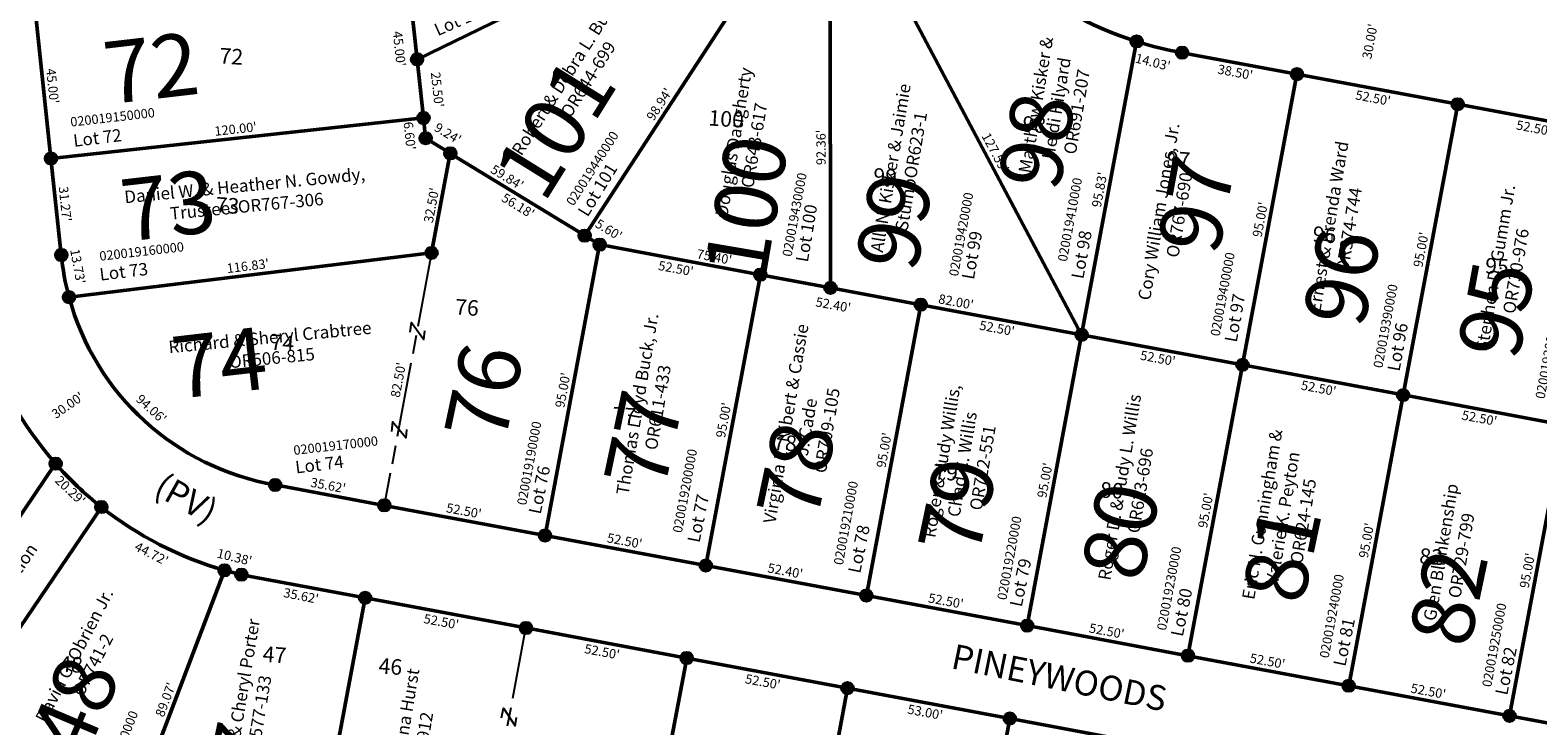
# Model space of a CAD drawing. Units: feet. Extents: x 1966208 to 2001832, y 538443 to 574038.
# Drawn here: x 1976006 to 1976490, y 541904 to 542128 of the extents above; entities that cross this region are included whole.
import ezdxf

# ---------------------------------------------------------------- set-up
doc = ezdxf.new("R2010")
doc.units = ezdxf.units.FT
doc.header["$MEASUREMENT"] = 0
doc.linetypes.add('ACAD_ISO06W100', pattern=[36, 24, -3, 0, -3, 0, -3, 0, -3])
doc.linetypes.add('ACAD_ISO08W100', pattern=[36, 24, -3, 6, -3])
doc.layers.add('ADDRESS', color=6, linetype='CONTINUOUS', plot=False)
for name, color, linetype, lineweight in [('CORPORATION LINE', 30, 'ACAD_ISO06W100', 70), ('LOT NUMBER', 80, 'CONTINUOUS', 40), ('LOT NUMBER LARGE', 80, 'CONTINUOUS', 40), ('PROPERTY LINE', 1, 'CONTINUOUS', 50)]:
    doc.layers.add(name, color=color, linetype=linetype, lineweight=lineweight)
for name, color, linetype in [('DIMENSION', 7, 'CONTINUOUS'), ('MONUMENT IRON PIN', 7, 'CONTINUOUS'), ('OWNER', 7, 'CONTINUOUS'), ('PARCEL NUMBER', 211, 'CONTINUOUS'), ('ROAD NAME and NUMBER', 80, 'CONTINUOUS'), ('TIE-IN', 7, 'CONTINUOUS'), ('TRACT LINE', 5, 'ACAD_ISO08W100')]:
    doc.layers.add(name, color=color, linetype=linetype)
doc.layers.add('MONUMENT IRON PIN HATCH', color=7, linetype='CONTINUOUS', true_color=0xffffff)
doc.styles.get("Standard").update_dxf_attribs({"font": 'romans.shx', "height": 40})

msp = doc.modelspace()

# ---------------------------------------------------------------- hatches: boundary and pattern name
at = {"layer": 'MONUMENT IRON PIN HATCH', "ltscale": 10}
h = msp.add_hatch(color=256, dxfattribs=at)
h.dxf.hatch_style = 1
edge = h.paths.add_edge_path()
edge.add_arc((1976361.54, 542124.1), 2, 0, 360)
h = msp.add_hatch(color=256, dxfattribs=at)
h.dxf.hatch_style = 1
edge = h.paths.add_edge_path()
edge.add_arc((1976376.13, 542120.48), 2, 0, 360)
h = msp.add_hatch(color=256, dxfattribs=at)
h.dxf.hatch_style = 1
edge = h.paths.add_edge_path()
edge.add_arc((1976130.61, 542118.34), 2, 0, 360)
h = msp.add_hatch(color=256, dxfattribs=at)
h.dxf.hatch_style = 1
edge = h.paths.add_edge_path()
edge.add_arc((1976412.98, 542113.58), 2, 0, 360)
h = msp.add_hatch(color=256, dxfattribs=at)
h.dxf.hatch_style = 1
edge = h.paths.add_edge_path()
edge.add_arc((1976464.58, 542103.92), 2, 0, 360)
h = msp.add_hatch(color=256, dxfattribs=at)
h.dxf.hatch_style = 1
edge = h.paths.add_edge_path()
edge.add_arc((1976132.65, 542099.51), 2, 0, 360)
h = msp.add_hatch(color=256, dxfattribs=at)
h.dxf.hatch_style = 1
edge = h.paths.add_edge_path()
edge.add_arc((1976133.34, 542093), 2, 0, 360)
h = msp.add_hatch(color=256, dxfattribs=at)
h.dxf.hatch_style = 1
edge = h.paths.add_edge_path()
edge.add_arc((1976013.11, 542086.52), 2, 0, 360)
h = msp.add_hatch(color=256, dxfattribs=at)
h.dxf.hatch_style = 1
edge = h.paths.add_edge_path()
edge.add_arc((1976141.27, 542088.15), 2, 0, 360)
h = msp.add_hatch(color=256, dxfattribs=at)
h.dxf.hatch_style = 1
edge = h.paths.add_edge_path()
edge.add_arc((1976184.38, 542061.72), 2, 0, 360)
h = msp.add_hatch(color=256, dxfattribs=at)
h.dxf.hatch_style = 1
edge = h.paths.add_edge_path()
edge.add_arc((1976135.26, 542056.17), 2, 0, 360)
h = msp.add_hatch(color=256, dxfattribs=at)
h.dxf.hatch_style = 1
edge = h.paths.add_edge_path()
edge.add_arc((1976189.18, 542058.83), 2, 0, 360)
h = msp.add_hatch(color=256, dxfattribs=at)
h.dxf.hatch_style = 1
edge = h.paths.add_edge_path()
edge.add_arc((1976016.43, 542055.5), 2, 0, 360)
h = msp.add_hatch(color=256, dxfattribs=at)
h.dxf.hatch_style = 1
edge = h.paths.add_edge_path()
edge.add_arc((1976240.78, 542049.17), 2, 0, 360)
h = msp.add_hatch(color=256, dxfattribs=at)
h.dxf.hatch_style = 1
edge = h.paths.add_edge_path()
edge.add_arc((1976018.91, 542041.94), 2, 0, 360)
h = msp.add_hatch(color=256, dxfattribs=at)
h.dxf.hatch_style = 1
edge = h.paths.add_edge_path()
edge.add_arc((1976263.29, 542044.96), 2, 0, 360)
h = msp.add_hatch(color=256, dxfattribs=at)
h.dxf.hatch_style = 1
edge = h.paths.add_edge_path()
edge.add_arc((1976292.28, 542039.53), 2, 0, 360)
h = msp.add_hatch(color=256, dxfattribs=at)
h.dxf.hatch_style = 1
edge = h.paths.add_edge_path()
edge.add_arc((1976343.89, 542029.86), 2, 0, 360)
h = msp.add_hatch(color=256, dxfattribs=at)
h.dxf.hatch_style = 1
edge = h.paths.add_edge_path()
edge.add_arc((1976395.5, 542020.2), 2, 0, 360)
h = msp.add_hatch(color=256, dxfattribs=at)
h.dxf.hatch_style = 1
edge = h.paths.add_edge_path()
edge.add_arc((1976447.08, 542010.5), 2, 0, 360)
h = msp.add_hatch(color=256, dxfattribs=at)
h.dxf.hatch_style = 1
edge = h.paths.add_edge_path()
edge.add_arc((1976014.59, 541988.48), 2, 0, 360)
h = msp.add_hatch(color=256, dxfattribs=at)
h.dxf.hatch_style = 1
edge = h.paths.add_edge_path()
edge.add_arc((1976085.07, 541981.63), 2, 0, 360)
h = msp.add_hatch(color=256, dxfattribs=at)
h.dxf.hatch_style = 1
edge = h.paths.add_edge_path()
edge.add_arc((1976029.29, 541974.53), 2, 0, 360)
h = msp.add_hatch(color=256, dxfattribs=at)
h.dxf.hatch_style = 1
edge = h.paths.add_edge_path()
edge.add_arc((1976120.08, 541975.08), 2, 0, 360)
h = msp.add_hatch(color=256, dxfattribs=at)
h.dxf.hatch_style = 1
edge = h.paths.add_edge_path()
edge.add_arc((1976171.68, 541965.41), 2, 0, 360)
h = msp.add_hatch(color=256, dxfattribs=at)
h.dxf.hatch_style = 1
edge = h.paths.add_edge_path()
edge.add_arc((1976223.28, 541955.75), 2, 0, 360)
h = msp.add_hatch(color=256, dxfattribs=at)
h.dxf.hatch_style = 1
edge = h.paths.add_edge_path()
edge.add_arc((1976068.82, 541954.2), 2, 0, 360)
h = msp.add_hatch(color=256, dxfattribs=at)
h.dxf.hatch_style = 1
edge = h.paths.add_edge_path()
edge.add_arc((1976074.23, 541952.79), 2, 0, 360)
h = msp.add_hatch(color=256, dxfattribs=at)
h.dxf.hatch_style = 1
edge = h.paths.add_edge_path()
edge.add_arc((1976113.93, 541945.36), 2, 0, 360)
h = msp.add_hatch(color=256, dxfattribs=at)
h.dxf.hatch_style = 1
edge = h.paths.add_edge_path()
edge.add_arc((1976274.79, 541946.11), 2, 0, 360)
h = msp.add_hatch(color=256, dxfattribs=at)
h.dxf.hatch_style = 1
edge = h.paths.add_edge_path()
edge.add_arc((1976165.54, 541935.7), 2, 0, 360)
h = msp.add_hatch(color=256, dxfattribs=at)
h.dxf.hatch_style = 1
edge = h.paths.add_edge_path()
edge.add_arc((1976326.39, 541936.45), 2, 0, 360)
h = msp.add_hatch(color=256, dxfattribs=at)
h.dxf.hatch_style = 1
edge = h.paths.add_edge_path()
edge.add_arc((1976217.14, 541926.04), 2, 0, 360)
h = msp.add_hatch(color=256, dxfattribs=at)
h.dxf.hatch_style = 1
edge = h.paths.add_edge_path()
edge.add_arc((1976378, 541926.79), 2, 0, 360)
h = msp.add_hatch(color=256, dxfattribs=at)
h.dxf.hatch_style = 1
edge = h.paths.add_edge_path()
edge.add_arc((1976268.74, 541916.37), 2, 0, 360)
h = msp.add_hatch(color=256, dxfattribs=at)
h.dxf.hatch_style = 1
edge = h.paths.add_edge_path()
edge.add_arc((1976429.6, 541917.13), 2, 0, 360)
h = msp.add_hatch(color=256, dxfattribs=at)
h.dxf.hatch_style = 1
edge = h.paths.add_edge_path()
edge.add_arc((1976320.84, 541906.62), 2, 0, 360)
h = msp.add_hatch(color=256, dxfattribs=at)
h.dxf.hatch_style = 1
edge = h.paths.add_edge_path()
edge.add_arc((1976481.2, 541907.46), 2, 0, 360)

# ---------------------------------------------------------------- linework, layer by layer
at = {"layer": 'CORPORATION LINE', "ltscale": 10}
msp.add_lwpolyline([(1980228.32, 568012.51, 0), (1979954.69, 568244.13, 0.00404)], format="xyb", dxfattribs=at)
at = {"layer": 'MONUMENT IRON PIN', "ltscale": 2}
for centre in [(1976361.54, 542124.1), (1976376.13, 542120.48), (1976130.61, 542118.34), (1976412.98, 542113.58), (1976464.58, 542103.92), (1976132.65, 542099.51), (1976133.34, 542093), (1976013.11, 542086.52), (1976141.27, 542088.15), (1976184.38, 542061.72), (1976135.26, 542056.17), (1976189.18, 542058.83), (1976016.43, 542055.5), (1976240.78, 542049.17), (1976018.91, 542041.94), (1976263.29, 542044.96), (1976292.28, 542039.53), (1976343.89, 542029.86), (1976395.5, 542020.2), (1976447.08, 542010.5), (1976014.59, 541988.48), (1976085.07, 541981.63), (1976029.29, 541974.53), (1976120.08, 541975.08), (1976171.68, 541965.41), (1976223.28, 541955.75), (1976068.82, 541954.2), (1976074.23, 541952.79), (1976113.93, 541945.36), (1976274.79, 541946.11), (1976165.54, 541935.7), (1976326.39, 541936.45), (1976217.14, 541926.04), (1976378, 541926.79), (1976268.74, 541916.37), (1976429.6, 541917.13), (1976320.84, 541906.62), (1976481.2, 541907.46)]:
    msp.add_circle(centre, 2, dxfattribs=at)
at = {"layer": 'PROPERTY LINE', "linetype": 'Continuous'}
for p, q in [((1976130.61, 542118.34), (1976222.38, 542163.03)), ((1976013.11, 542086.52), (1976008.32, 542131.26)), ((1976412.98, 542113.58), (1976376.13, 542120.48)), ((1976464.58, 542103.92), (1976412.98, 542113.58)), ((1976516.19, 542094.26), (1976464.58, 542103.92)), ((1976016.43, 542055.5), (1976013.11, 542086.52)), ((1976120.08, 541975.08), (1976085.07, 541981.63)), ((1976171.68, 541965.41), (1976120.08, 541975.08)), ((1976223.28, 541955.75), (1976171.68, 541965.41)), ((1976113.93, 541945.36), (1976074.23, 541952.79)), ((1976274.79, 541946.11), (1976223.28, 541955.75)), ((1976165.54, 541935.7), (1976113.93, 541945.36)), ((1976326.39, 541936.45), (1976274.79, 541946.11)), ((1976217.14, 541926.04), (1976165.54, 541935.7)), ((1976378, 541926.79), (1976326.39, 541936.45)), ((1976268.74, 541916.37), (1976217.14, 541926.04)), ((1976429.6, 541917.13), (1976378, 541926.79)), ((1976320.84, 541906.62), (1976268.74, 541916.37)), ((1976481.2, 541907.46), (1976429.6, 541917.13)), ((1976373.92, 541896.68), (1976320.84, 541906.62)), ((1976532.81, 541897.8), (1976481.2, 541907.46))]:
    msp.add_line(p, q, dxfattribs=at)
at = {"layer": 'PROPERTY LINE'}
for p, q in [((1976130.61, 542118.34), (1976127.79, 542144.24)), ((1976184.4, 542061.75), (1976238.46, 542144.62)), ((1976343.89, 542029.86), (1976284.13, 542142.56)), ((1976263.29, 542044.96), (1976263.13, 542137.32)), ((1976343.89, 542029.86), (1976361.54, 542124.1)), ((1976130.61, 542118.34), (1976132.65, 542099.51)), ((1976395.5, 542020.2), (1976412.98, 542113.58)), ((1976447.1, 542010.54), (1976464.58, 542103.92)), ((1976132.65, 542099.51), (1976013.11, 542086.52)), ((1976132.65, 542099.51), (1976133.34, 542093)), ((1976141.25, 542088.16), (1976133.34, 542093)), ((1976141.25, 542088.16), (1976135.26, 542056.17)), ((1976184.4, 542061.75), (1976141.27, 542088.15)), ((1976189.18, 542058.83), (1976171.68, 541965.41)), ((1976189.18, 542058.83), (1976184.38, 542061.72)), ((1976240.78, 542049.17), (1976189.18, 542058.83)), ((1976135.26, 542056.17), (1976018.91, 542041.94)), ((1976240.78, 542049.17), (1976223.28, 541955.75)), ((1976263.29, 542044.96), (1976240.78, 542049.17)), ((1976263.29, 542044.96), (1976292.28, 542039.53)), ((1976292.28, 542039.53), (1976274.79, 541946.11)), ((1976292.28, 542039.53), (1976343.88, 542029.82)), ((1976343.88, 542029.82), (1976326.39, 541936.45)), ((1976395.5, 542020.2), (1976343.89, 542029.86)), ((1976395.48, 542020.16), (1976378, 541926.79)), ((1976447.1, 542010.54), (1976395.5, 542020.2)), ((1976447.08, 542010.5), (1976429.6, 541917.13)), ((1976498.7, 542000.88), (1976447.1, 542010.54)), ((1976498.69, 542000.84), (1976481.2, 541907.46)), ((1975966.73, 541917.81), (1976014.59, 541988.48)), ((1975979.9, 541901.59), (1976029.29, 541974.53)), ((1976037.26, 541871.01), (1976068.82, 541954.2)), ((1976096.45, 541851.99), (1976113.93, 541945.36)), ((1976199.66, 541832.67), (1976217.14, 541926.04)), ((1976251.26, 541823.01), (1976268.74, 541916.37)), ((1976303.9, 541816.17), (1976320.84, 541906.62))]:
    msp.add_line(p, q, dxfattribs=at)
at = {"layer": 'PROPERTY LINE', "linetype": 'Continuous'}
for centre, radius, start, end in [((1976397.29, 542236.97), 118.4, 229.3738, 252.4227), ((1976397.29, 542236.97), 118.4, 252.4227, 259.7027), ((1976099.3, 542063.68), 83.28, 185.6382, 195.1324), ((1976099.3, 542063.68), 83.28, 195.1324, 260.1571), ((1976100.36, 542064.15), 114.38, 195.7494, 221.4151), ((1976100.36, 542064.15), 114.38, 221.4151, 231.583), ((1976100.36, 542064.15), 114.38, 231.583, 253.9893), ((1976100.36, 542064.15), 114.38, 253.9893, 256.7916)]:
    msp.add_arc(centre, radius, start, end, dxfattribs=at)
at = {"layer": 'TIE-IN'}
for points in [[(1976128.34, 542030.74), (1976128.77, 542033.85), (1976132.74, 542028.39), (1976133.11, 542031.09)], [(1976127.16, 541999.43), (1976126.95, 541996.72), (1976122.68, 542001.95), (1976122.42, 541998.82)], [(1976157.75, 541906.84), (1976158.33, 541909.93), (1976162.03, 541904.29), (1976162.53, 541906.96)]]:
    msp.add_lwpolyline(points, dxfattribs=at)
at = {"layer": 'TRACT LINE'}
for p, q in [((1976135.26, 542056.17), (1976120.08, 541975.08)), ((1976148.05, 541842.33), (1976165.54, 541935.7))]:
    msp.add_line(p, q, dxfattribs=at)

# ---------------------------------------------------------------- texts
at = {"layer": 'ADDRESS'}
for s, p in [('72', (1976067.05, 542117.08)), ('100', (1976223.97, 542097.12)), ('98', (1976324.73, 542095.18)), ('97', (1976371, 542083.95)), ('99', (1976276.84, 542078.48)), ('73', (1976065.79, 542069.18)), ('96', (1976417.89, 542059.77)), ('95', (1976473.22, 542049.64)), ('76', (1976142.68, 542036.41)), ('74', (1976083.44, 542025.07)), ('77', (1976193.1, 542001.75)), ('78', (1976244.78, 541992.93)), ('79', (1976296.45, 541983.48)), ('80', (1976349.59, 541977.65)), ('82', (1976452.12, 541956.38)), ('47', (1976080.92, 541924.86)), ('48', (1976015.61, 541921.77)), ('46', (1976118.1, 541921.08))]:
    msp.add_text(s, height=5, rotation=356, dxfattribs=at).set_placement(p)
at = {"layer": 'DIMENSION', "linetype": 'Continuous'}
for s, rotation, p in [("45.00'", 276.2268, (1976122.79, 542127.23)), ("30.00'", 79.395, (1976436.83, 542118.27)), ("14.03'", 346.0627, (1976360.88, 542117.37)), ("38.50'", 349.3943, (1976387.34, 542113.8)), ("45.00'", 276.1054, (1976011.54, 542115.27)), ("25.50'", 276.1542, (1976135.01, 542114.1)), ("98.94'", 56.8811, (1976206.5, 542098.34)), ("52.50'", 349.395, (1976431.56, 542105.52)), ("120.00'", 6.2005, (1976065.76, 542093.75)), ("6.60'", 276.2268, (1976126.25, 542098.14)), ("9.24'", 328.8135, (1976135.81, 542095.62)), ("52.50'", 349.395, (1976483.17, 542095.86)), ("92.36'", 90.1005, (1976261.75, 542084.38)), ("127.59'", 297.9214, (1976311.68, 542093.73)), ("59.84'", 328.5818, (1976153.89, 542082.15)), ("31.27'", 276.1054, (1976015.57, 542077.38)), ("95.83'", 79.395, (1976350.04, 542070.62)), ("32.50'", 79.395, (1976135.65, 542065.63)), ("56.18'", 328.5394, (1976157.39, 542073.02)), ("95.00'", 79.395, (1976401.61, 542061.02)), ("5.60'", 328.5304, (1976187.45, 542064.71)), ("95.00'", 79.395, (1976453.22, 542051.36)), ("13.73'", 280.3853, (1976019.24, 542057.16)), ("116.83'", 6.97, (1976069.71, 542049.66)), ("52.50'", 349.4433, (1976207.82, 542050.74)), ("75.40'", 349.4286, (1976220.16, 542054.45)), ("52.40'", 349.4433, (1976258.31, 542039.05)), ("82.00'", 349.395, (1976297.72, 542040.03)), ("52.50'", 349.4433, (1976310.88, 542031.53)), ("52.50'", 349.4433, (1976362.49, 542021.91)), ("82.50'", 79.395, (1976125, 542009.51)), ("95.00'", 79.395, (1976177.8, 542006.23)), ("52.50'", 349.4433, (1976414.1, 542012.29)), ("30.00'", 34.8217, (1976014.68, 542002.76)), ("94.06'", 317.6448, (1976040.13, 542008.8)), ("95.00'", 79.395, (1976229.41, 541996.59)), ("52.50'", 349.4433, (1976465.71, 542002.67)), ("95.00'", 79.395, (1976280.91, 541986.95)), ("95.00'", 79.395, (1976332.51, 541977.27)), ("20.29'", 316.499, (1976014.15, 541982.74)), ("35.62'", 349.3957, (1976096.21, 541981.07)), ("52.50'", 349.3957, (1976139.77, 541972.91)), ("95.00'", 79.395, (1976384.11, 541967.6)), ("52.50'", 349.3957, (1976191.37, 541963.25)), ("95.00'", 79.39, (1976435.72, 541957.96)), ("44.72'", 332.7861, (1976039.65, 541960.83)), ("10.38'", 346.4523, (1976066.14, 541958.34)), ("52.40'", 349.3957, (1976242.92, 541953.6)), ("95.00'", 79.395, (1976487.32, 541948.28)), ("35.62'", 348.8254, (1976087.51, 541945.66)), ("52.50'", 349.3957, (1976294.48, 541943.95)), ("52.50'", 349.3957, (1976132.52, 541937.3)), ("52.50'", 349.3957, (1976346.08, 541934.29)), ("52.50'", 349.3957, (1976184.12, 541927.64)), ("52.50'", 349.3957, (1976397.68, 541924.63)), ("89.07'", 69.2255, (1976049.26, 541906.82)), ("52.50'", 349.3957, (1976235.72, 541917.98)), ("52.50'", 349.3957, (1976449.29, 541914.97)), ("53.00'", 349.3957, (1976287.82, 541908.22))]:
    msp.add_text(s, height=3, rotation=rotation, dxfattribs=at).set_placement(p)
at = {"layer": 'LOT NUMBER', "char_height": 4, "attachment_point": 5}
for s, insert, width, rotation in [('{\\Fromans.shx;Lot 102}', (1976144.96, 542131.36), 25.232, 23.8705), ('{\\Fromans.shx;Lot 72}', (1976028.02, 542093.14), 25.232, 6.8916), ('{\\Fromans.shx;Lot 101}', (1976188.52, 542076.47), 25.232, 58.3605), ('{\\Fromans.shx;Lot 100}', (1976255.57, 542062.52), 26.6016, 80.5366), ('{\\Fromans.shx;Lot 99}', (1976308.69, 542055.44), 25.232, 79.7864), ('{\\Fromans.shx;Lot 98}', (1976343.84, 542055.63), 25.232, 79.7864), ('{\\Fromans.shx;Lot 73}', (1976036.45, 542050.16), 25.232, 6.8916), ('{\\Fromans.shx;Lot }97', (1976393.06, 542035.28), 25.232, 79.7864), ('{\\Fromans.shx;Lot 96}', (1976445.3, 542025.95), 25.232, 79.7864), ('{\\Fromans.shx;Lot 74}', (1976099.26, 541988.23), 25.232, 6.8916), ('{\\Fromans.shx;Lot 76}', (1976169.86, 541980.07), 25.232, 78.3391), ('{\\Fromans.shx;Lot 77}', (1976220.84, 541970.91), 25.232, 78.3391), ('{\\Fromans.shx;Lot 78}', (1976272.42, 541961.06), 25.232, 78.3391), ('{\\Fromans.shx;Lot 79}', (1976324.27, 541950.28), 25.232, 78.3391), ('{\\Fromans.shx;Lot 80}', (1976375.94, 541940.74), 25.232, 78.3391), ('{\\Fromans.shx;Lot 81}', (1976428.13, 541931.18), 25.232, 78.3391), ('{\\Fromans.shx;Lot 82}', (1976480.07, 541921.92), 25.232, 78.3391)]:
    msp.add_mtext(s, dxfattribs=dict(at, insert=insert, width=width, rotation=rotation))
at = {"layer": 'LOT NUMBER LARGE', "linetype": 'Continuous'}
for s, rotation, p in [(' 72', 6.6501, (1976025.29, 542103.16)), (' 101', 58.119, (1976168.08, 542066.53)), (' 98', 79.5449, (1976335.44, 542069.54)), (' 100', 80.2951, (1976241.21, 542040.89)), ('97', 79.5449, (1976387.73, 542055.11)), (' 73', 6.6501, (1976030.79, 542059.01)), (' 99', 79.5449, (1976289.73, 542043.62)), (' 96', 79.5449, (1976433.34, 542025.69)), (' 95', 79.5449, (1976482.9, 542015.29)), (' 74', 6.6501, (1976047.2, 542008.5)), (' 76', 78.0976, (1976157.43, 541988.57)), (' 77', 78.0976, (1976208.64, 541973.47)), (' 78', 78.0976, (1976257.64, 541963.57)), (' 79', 78.0976, (1976309.43, 541952.03)), (' 80', 78.0976, (1976361.79, 541944.03)), (' 81', 78.0976, (1976413.54, 541936.75)), (' 82', 78.0976, (1976466.98, 541922.79)), (' 48', 67.0162, (1976021.52, 541887.2)), (' 47', 78.0976, (1976078.91, 541866.97))]:
    msp.add_text(s, height=20, rotation=rotation, dxfattribs=at).set_placement(p)
at = {"layer": 'OWNER', "char_height": 4, "attachment_point": 5}
for s, insert, width, rotation in [('Robert & Debra L. Buskirk\\POR644-699', (1976183.11, 542113.42), 68.2362, 57.4456), ('Matthew Kisker & Heidi Hilyard\\POR691-207', (1976336.26, 542102.53), 53.0667, 80.5366), ('Douglas Daugherty\\POR643-617', (1976236.01, 542091.18), 68.2362, 80.5366), ('Alli N. Kisker & Jaimie Stump\\POR623-1', (1976286.4, 542082.84), 68.2362, 80.5366), ('Cory William Jones, Jr.\\POR767-690', (1976372.44, 542068.84), 73.8375, 80.5367), ('Ernest & Brenda Ward\\POR374-744', (1976426.86, 542064), 68.2362, 80.5367), ('Daniel W. & Heather N. Gowdy, Trustees\\POR767-306', (1976075.64, 542073.99), 91.0285, 5.5366), ('Stephen D. Gumm Jr. OR730-976', (1976480.47, 542050.8), 72.2021, 80.5367), ('Thomas Lloyd Buck, Jr.\\POR611-433', (1976205.1, 542007.01), 77.0215, 80.5366), ('Richard & Sheryl Crabtree\\POR506-815', (1976083.75, 542025.22), 72.0795, 5.5367), ('Virginia E. Nibert & Cassie J. Cade\\POR709-105', (1976256.05, 542000.15), 68.2362, 80.5366), ('Roger & Judy Willis,\\PChad C. Willis\\POR722-551', (1976306.06, 541988.17), 77.77, 80.5367), ('Roger D. & Judy L. Willis\\POR623-696', (1976359.88, 541980.29), 78.5401, 80.5367), ('Eric N. Cunningham & Valerie K. Peyton\\POR624-145', (1976408.92, 541970.99), 68.2362, 80.5367), ('Glen Blankenship\\POR729-799', (1976462.98, 541959.42), 95.0334, 80.5366), ('{\\Fromans.shx;Comfort Station}', (1975995.82, 541945.34), 63.882, 55.6154), ('David G. Obrien Jr.\\POR741-2', (1976024.03, 541925.13), 66.7638, 62.5366), ('Matthew & Cheryl Porter\\POR577-133', (1976076.9, 541907.3), 85.9726, 80.5366), ('Dick & Ramona Hurst\\POR694-912', (1976128.79, 541895.5), 68.2362, 80.5366)]:
    msp.add_mtext(s, dxfattribs=dict(at, insert=insert, width=width, rotation=rotation))
at = {"layer": 'PARCEL NUMBER', "char_height": 3, "width": 37.0343, "attachment_point": 5}
for s, insert, rotation in [('{\\Fromans.shx;020019150000}', (1976032.87, 542099.75), 6.5366), ('{\\Fromans.shx;020019440000}', (1976186.85, 542083.32), 57.4454), ('{\\Fromans.shx;020019430000}', (1976251.75, 542068.46), 79.5366), ('{\\Fromans.shx;020019410000}', (1976340.13, 542066.86), 79.5366), ('{\\Fromans.shx;020019420000}', (1976305.2, 542062.14), 79.5366), ('{\\Fromans.shx;020019160000}', (1976042.2, 542056.66), 6.5366), ('{\\Fromans.shx;020019400000}', (1976389.13, 542042.89), 79.5366), ('{\\Fromans.shx;020019390000}', (1976441.39, 542032.68), 79.5366), ('{\\Fromans.shx;020019380000}', (1976493.43, 542022.77), 79.5366), ('{\\Fromans.shx;020019190000}', (1976166.59, 541988.61), 79.5366), ('{\\Fromans.shx;020019170000}', (1976104.48, 541994.29), 6.5366), ('{\\Fromans.shx;020019200000}', (1976216.56, 541979.75), 79.5366), ('{\\Fromans.shx;020019210000}', (1976268.22, 541969.41), 79.5366), ('{\\Fromans.shx;020019220000}', (1976320.69, 541958.16), 79.5366), ('{\\Fromans.shx;020019230000}', (1976371.95, 541948.4), 79.5366), ('{\\Fromans.shx;020019240000}', (1976424.15, 541939.5), 79.5366), ('{\\Fromans.shx;020019250000}', (1976476.31, 541930.22), 79.5366), ('{\\Fromans.shx;020018910000}', (1976034.79, 541896.2), 68.5366)]:
    msp.add_mtext(s, dxfattribs=dict(at, insert=insert, rotation=rotation))
at = {"layer": 'ROAD NAME and NUMBER', "char_height": 8, "attachment_point": 5}
for s, insert, width, rotation in [('(PV)', (1976056.04, 541976.4), 33.6136, 330.7692), ('PINEYWOODS', (1976336.52, 541918.73), 98.2509, 348.4853)]:
    msp.add_mtext(s, dxfattribs=dict(at, insert=insert, width=width, rotation=rotation))

doc.saveas('drawing.dxf')
